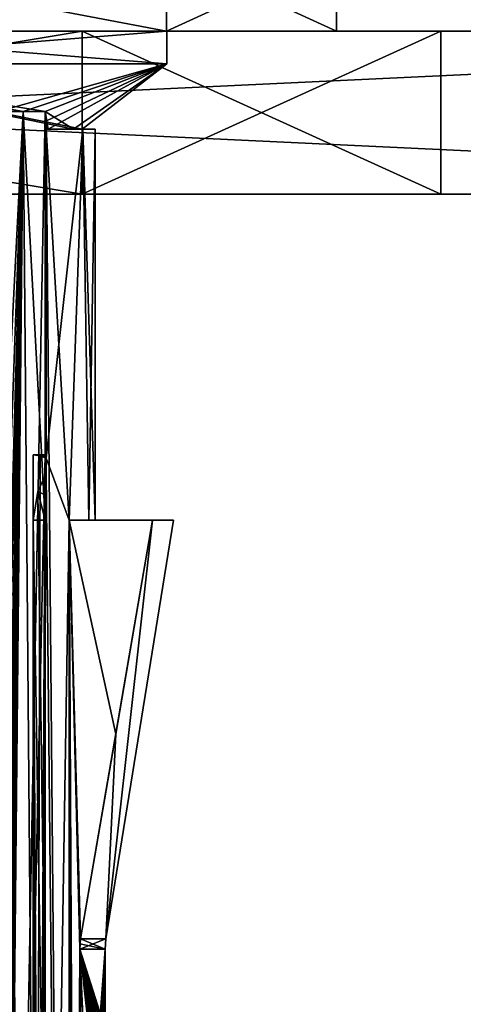
# Model space of a CAD drawing. Units: inches. Extents: x 129 to 629, y 182 to 587.
# Drawn here: x 203 to 210, y 227 to 242 of the extents above; entities that cross this region are included whole.
import ezdxf

# ---------------------------------------------------------------- set-up
doc = ezdxf.new("R2010")
doc.units = ezdxf.units.IN
doc.header["$MEASUREMENT"] = 0
doc.layers.add('5', color=7, linetype='Continuous')

msp = doc.modelspace()

# ---------------------------------------------------------------- linework, layer by layer
at = {"layer": '5', "color": 7, "linetype": 'Continuous', "true_color": 0xfffff2}
for points in [[(199.457, 242.093, 401.32), (205.749, 242.093, 398.713), (199.457, 243.293, 401.32), (199.457, 242.093, 401.32)], [(199.457, 243.293, 401.32), (205.749, 242.093, 398.713), (205.75, 243.293, 398.713), (199.457, 243.293, 401.32)], [(205.749, 242.093, 386.126), (199.457, 242.093, 383.52), (205.75, 243.293, 386.126), (205.749, 242.093, 386.126)], [(199.457, 242.093, 383.52), (199.457, 243.293, 383.52), (205.75, 243.293, 386.126), (199.457, 242.093, 383.52)], [(205.749, 242.093, 398.713), (208.357, 242.093, 392.42), (205.75, 243.293, 398.713), (205.749, 242.093, 398.713)], [(208.357, 242.093, 392.42), (205.749, 242.093, 386.126), (208.357, 243.293, 392.42), (208.357, 242.093, 392.42)], [(208.357, 243.293, 392.42), (205.749, 242.093, 386.126), (205.75, 243.293, 386.126), (208.357, 243.293, 392.42)], [(208.357, 242.093, 392.42), (208.357, 243.293, 392.42), (205.75, 243.293, 398.713), (208.357, 242.093, 392.42)], [(171.457, 242.093, 379.92), (224.457, 242.093, 379.92), (171.457, 239.593, 379.92), (171.457, 242.093, 379.92)], [(171.457, 239.593, 379.92), (224.457, 242.093, 379.92), (224.457, 239.593, 379.92), (171.457, 239.593, 379.92)], [(224.457, 239.593, 404.92), (224.457, 242.093, 404.92), (171.457, 242.093, 404.92), (224.457, 239.593, 404.92)], [(171.457, 239.593, 404.92), (224.457, 239.593, 404.92), (171.457, 242.093, 404.92), (171.457, 239.593, 404.92)], [(224.457, 242.093, 379.92), (171.457, 242.093, 379.92), (204.457, 242.093, 386.92), (224.457, 242.093, 379.92)], [(204.457, 242.093, 386.92), (171.457, 242.093, 379.92), (189.457, 242.093, 386.92), (204.457, 242.093, 386.92)], [(171.457, 242.093, 404.92), (224.457, 242.093, 404.92), (189.457, 242.093, 397.92), (171.457, 242.093, 404.92)], [(189.457, 242.093, 397.92), (224.457, 242.093, 404.92), (204.457, 242.093, 397.92), (189.457, 242.093, 397.92)], [(204.457, 242.093, 386.92), (189.457, 242.093, 386.92), (204.457, 239.593, 386.92), (204.457, 242.093, 386.92)], [(189.457, 242.093, 386.92), (189.457, 239.593, 386.92), (204.457, 239.593, 386.92), (189.457, 242.093, 386.92)], [(189.457, 242.093, 397.92), (204.457, 242.093, 397.92), (189.457, 239.593, 397.92), (189.457, 242.093, 397.92)], [(189.457, 239.593, 397.92), (204.457, 242.093, 397.92), (204.457, 239.593, 397.92), (189.457, 239.593, 397.92)], [(205.757, 242.093, 392.42), (199.457, 242.093, 386.12), (203.457, 242.093, 392.42), (205.757, 242.093, 392.42)], [(199.457, 242.093, 398.719), (205.757, 242.093, 392.42), (199.457, 242.093, 396.42), (199.457, 242.093, 398.719)], [(199.457, 242.093, 396.42), (205.757, 242.093, 392.42), (203.457, 242.093, 392.42), (199.457, 242.093, 396.42)], [(205.757, 242.093, 392.42), (199.457, 242.093, 398.719), (205.757, 241.593, 392.42), (205.757, 242.093, 392.42)], [(205.757, 241.593, 392.42), (199.457, 242.093, 398.719), (199.457, 241.593, 398.72), (205.757, 241.593, 392.42)], [(199.457, 242.093, 386.12), (205.757, 242.093, 392.42), (199.457, 241.593, 386.12), (199.457, 242.093, 386.12)], [(205.757, 242.093, 392.42), (205.757, 241.593, 392.42), (199.457, 241.593, 386.12), (205.757, 242.093, 392.42)], [(202.807, 242.093, 392.42), (199.457, 242.093, 389.07), (205.749, 242.093, 386.126), (202.807, 242.093, 392.42)], [(199.457, 242.093, 401.32), (202.807, 242.093, 392.42), (205.749, 242.093, 386.126), (199.457, 242.093, 401.32)], [(205.749, 242.093, 386.126), (199.457, 242.093, 389.07), (199.457, 242.093, 383.52), (205.749, 242.093, 386.126)], [(205.749, 242.093, 398.713), (199.457, 242.093, 401.32), (205.749, 242.093, 386.126), (205.749, 242.093, 398.713)], [(224.457, 242.093, 404.92), (224.457, 242.093, 379.92), (204.457, 242.093, 386.92), (224.457, 242.093, 404.92)], [(204.457, 242.093, 397.92), (224.457, 242.093, 404.92), (209.957, 242.093, 392.42), (204.457, 242.093, 397.92)], [(209.957, 242.093, 392.42), (224.457, 242.093, 404.92), (204.457, 242.093, 386.92), (209.957, 242.093, 392.42)], [(204.457, 242.093, 397.92), (209.957, 242.093, 392.42), (204.457, 239.593, 397.92), (204.457, 242.093, 397.92)], [(209.957, 242.093, 392.42), (204.457, 242.093, 386.92), (209.957, 239.593, 392.42), (209.957, 242.093, 392.42)], [(209.957, 242.093, 392.42), (209.957, 239.593, 392.42), (204.457, 239.593, 397.92), (209.957, 242.093, 392.42)], [(204.457, 242.093, 386.92), (204.457, 239.593, 386.92), (209.957, 239.593, 392.42), (204.457, 242.093, 386.92)], [(208.357, 242.093, 392.42), (205.749, 242.093, 398.713), (205.749, 242.093, 386.126), (208.357, 242.093, 392.42)], [(205.757, 241.593, 392.42), (203.172, 240.862, 388.57), (199.457, 241.593, 386.12), (205.757, 241.593, 392.42)], [(203.172, 240.862, 396.27), (203.551, 240.862, 395.863), (199.457, 241.593, 398.72), (203.172, 240.862, 396.27)], [(203.551, 240.862, 395.863), (203.887, 240.862, 395.42), (199.457, 241.593, 398.72), (203.551, 240.862, 395.863)], [(199.457, 241.593, 398.72), (203.887, 240.862, 395.42), (204.325, 240.593, 393.561), (199.457, 241.593, 398.72)], [(205.757, 241.593, 392.42), (199.457, 241.593, 398.72), (204.457, 240.593, 392.42), (205.757, 241.593, 392.42)], [(204.457, 240.593, 392.42), (199.457, 241.593, 398.72), (204.325, 240.593, 393.561), (204.457, 240.593, 392.42)], [(203.551, 240.862, 388.976), (203.172, 240.862, 388.57), (205.757, 241.593, 392.42), (203.551, 240.862, 388.976)], [(203.887, 240.862, 389.42), (203.551, 240.862, 388.976), (205.757, 241.593, 392.42), (203.887, 240.862, 389.42)], [(203.887, 240.862, 389.42), (205.757, 241.593, 392.42), (203.911, 240.718, 389.809), (203.887, 240.862, 389.42)], [(203.911, 240.718, 389.809), (205.757, 241.593, 392.42), (203.935, 240.593, 390.195), (203.911, 240.718, 389.809)], [(203.935, 240.593, 390.195), (205.757, 241.593, 392.42), (204.325, 240.593, 391.278), (203.935, 240.593, 390.195)], [(204.325, 240.593, 391.278), (205.757, 241.593, 392.42), (204.457, 240.593, 392.42), (204.325, 240.593, 391.278)], [(203.172, 227.593, 388.57), (203.172, 230.593, 388.57), (203.551, 240.862, 388.976), (203.172, 227.593, 388.57)], [(203.172, 225.593, 388.57), (203.172, 227.593, 388.57), (203.551, 240.862, 388.976), (203.172, 225.593, 388.57)], [(203.551, 240.862, 388.976), (203.172, 230.593, 388.57), (203.172, 233.593, 388.57), (203.551, 240.862, 388.976)], [(203.172, 222.593, 388.57), (203.172, 225.593, 388.57), (203.551, 240.862, 388.976), (203.172, 222.593, 388.57)], [(203.172, 220.593, 388.57), (203.172, 222.593, 388.57), (203.551, 240.862, 388.976), (203.172, 220.593, 388.57)], [(203.172, 217.593, 388.57), (203.172, 220.593, 388.57), (203.551, 240.862, 388.976), (203.172, 217.593, 388.57)], [(203.172, 215.593, 388.57), (203.172, 217.593, 388.57), (203.551, 240.862, 388.976), (203.172, 215.593, 388.57)], [(203.172, 212.593, 388.57), (203.172, 215.593, 388.57), (203.551, 240.862, 388.976), (203.172, 212.593, 388.57)], [(203.172, 210.593, 388.57), (203.172, 212.593, 388.57), (203.551, 240.862, 388.976), (203.172, 210.593, 388.57)], [(203.172, 207.593, 388.57), (203.172, 210.593, 388.57), (203.551, 240.862, 388.976), (203.172, 207.593, 388.57)], [(203.172, 205.593, 388.57), (203.172, 207.593, 388.57), (203.551, 240.862, 388.976), (203.172, 205.593, 388.57)], [(203.172, 202.593, 388.57), (203.172, 205.593, 388.57), (203.551, 240.862, 388.976), (203.172, 202.593, 388.57)], [(203.887, 240.862, 389.42), (203.172, 202.593, 388.57), (203.551, 240.862, 388.976), (203.887, 240.862, 389.42)], [(203.172, 202.593, 388.57), (203.887, 240.862, 389.42), (203.887, 235.593, 389.42), (203.172, 202.593, 388.57)], [(203.172, 233.593, 396.27), (203.887, 201.093, 395.42), (203.172, 240.862, 396.27), (203.172, 233.593, 396.27)], [(203.172, 240.862, 396.27), (203.887, 201.093, 395.42), (203.551, 240.862, 395.863), (203.172, 240.862, 396.27)], [(203.172, 240.862, 388.57), (203.551, 240.862, 388.976), (203.172, 233.593, 388.57), (203.172, 240.862, 388.57)], [(203.887, 201.093, 395.42), (203.887, 234.593, 395.42), (203.551, 240.862, 395.863), (203.887, 201.093, 395.42)], [(203.551, 240.862, 395.863), (203.887, 234.593, 395.42), (203.887, 240.862, 395.42), (203.551, 240.862, 395.863)], [(204.325, 240.593, 393.561), (203.887, 240.862, 395.42), (203.935, 240.593, 394.644), (204.325, 240.593, 393.561)], [(203.935, 240.593, 394.644), (203.887, 240.862, 395.42), (203.911, 240.718, 395.031), (203.935, 240.593, 394.644)], [(203.887, 240.862, 395.42), (203.887, 234.593, 395.42), (203.905, 240.593, 395.115), (203.887, 240.862, 395.42)], [(203.911, 240.718, 395.031), (203.887, 240.862, 395.42), (203.905, 240.593, 395.115), (203.911, 240.718, 395.031)], [(203.887, 235.593, 389.42), (203.887, 240.862, 389.42), (203.905, 240.593, 389.724), (203.887, 235.593, 389.42)], [(203.887, 240.862, 389.42), (203.911, 240.718, 389.809), (203.905, 240.593, 389.724), (203.887, 240.862, 389.42)], [(203.935, 240.593, 394.644), (203.911, 240.718, 395.031), (203.905, 240.593, 395.115), (203.935, 240.593, 394.644)], [(203.911, 240.718, 389.809), (203.935, 240.593, 390.195), (203.905, 240.593, 389.724), (203.911, 240.718, 389.809)], [(203.905, 240.593, 395.115), (203.887, 234.593, 395.42), (203.891, 234.983, 395.34), (203.905, 240.593, 395.115)], [(203.887, 235.593, 389.42), (203.905, 240.593, 389.724), (203.896, 235.581, 389.574), (203.887, 235.593, 389.42)], [(203.905, 235.311, 395.115), (203.905, 240.593, 395.115), (203.891, 234.983, 395.34), (203.905, 235.311, 395.115)], [(203.896, 235.581, 389.574), (203.905, 240.593, 389.724), (203.905, 235.545, 389.724), (203.896, 235.581, 389.574)], [(203.905, 240.593, 389.724), (203.935, 240.593, 390.195), (204.466, 240.593, 391.02), (203.905, 240.593, 389.724)], [(203.935, 240.593, 394.644), (203.905, 240.593, 395.115), (204.466, 240.593, 393.819), (203.935, 240.593, 394.644)], [(204.259, 200.149, 394.42), (204.259, 234.593, 394.42), (203.905, 240.593, 395.115), (204.259, 200.149, 394.42)], [(203.905, 240.593, 395.115), (204.259, 234.593, 394.42), (204.466, 240.593, 393.819), (203.905, 240.593, 395.115)], [(204.259, 200.149, 394.42), (203.905, 240.593, 395.115), (203.905, 235.311, 395.115), (204.259, 200.149, 394.42)], [(204.259, 234.593, 390.42), (203.905, 235.545, 389.724), (204.466, 240.593, 391.02), (204.259, 234.593, 390.42)], [(203.905, 235.545, 389.724), (203.905, 240.593, 389.724), (204.466, 240.593, 391.02), (203.905, 235.545, 389.724)], [(203.935, 240.593, 390.195), (204.325, 240.593, 391.278), (204.466, 240.593, 391.02), (203.935, 240.593, 390.195)], [(204.325, 240.593, 393.561), (203.935, 240.593, 394.644), (204.466, 240.593, 393.819), (204.325, 240.593, 393.561)], [(204.259, 234.593, 394.42), (204.557, 234.593, 393.441), (204.466, 240.593, 393.819), (204.259, 234.593, 394.42)], [(204.557, 234.593, 391.399), (204.259, 234.593, 390.42), (204.466, 240.593, 391.02), (204.557, 234.593, 391.399)], [(204.325, 240.593, 391.278), (204.457, 240.593, 392.42), (204.466, 240.593, 391.02), (204.325, 240.593, 391.278)], [(204.457, 240.593, 392.42), (204.325, 240.593, 393.561), (204.658, 240.593, 392.42), (204.457, 240.593, 392.42)], [(204.658, 240.593, 392.42), (204.325, 240.593, 393.561), (204.466, 240.593, 393.819), (204.658, 240.593, 392.42)], [(204.466, 240.593, 391.02), (204.457, 240.593, 392.42), (204.658, 240.593, 392.42), (204.466, 240.593, 391.02)], [(204.557, 234.593, 393.441), (204.658, 234.593, 392.42), (204.466, 240.593, 393.819), (204.557, 234.593, 393.441)], [(204.658, 234.593, 392.42), (204.658, 240.593, 392.42), (204.466, 240.593, 393.819), (204.658, 234.593, 392.42)], [(204.557, 234.593, 391.399), (204.466, 240.593, 391.02), (204.658, 240.593, 392.42), (204.557, 234.593, 391.399)], [(204.658, 234.593, 392.42), (204.557, 234.593, 391.399), (204.658, 240.593, 392.42), (204.658, 234.593, 392.42)], [(171.457, 239.593, 379.92), (224.457, 239.593, 379.92), (189.457, 239.593, 386.92), (171.457, 239.593, 379.92)], [(224.457, 239.593, 404.92), (171.457, 239.593, 404.92), (204.457, 239.593, 397.92), (224.457, 239.593, 404.92)], [(171.457, 239.593, 404.92), (189.457, 239.593, 397.92), (204.457, 239.593, 397.92), (171.457, 239.593, 404.92)], [(189.457, 239.593, 386.92), (224.457, 239.593, 379.92), (204.457, 239.593, 386.92), (189.457, 239.593, 386.92)], [(224.457, 239.593, 379.92), (224.457, 239.593, 404.92), (204.457, 239.593, 397.92), (224.457, 239.593, 379.92)], [(204.457, 239.593, 386.92), (224.457, 239.593, 379.92), (209.957, 239.593, 392.42), (204.457, 239.593, 386.92)], [(209.957, 239.593, 392.42), (224.457, 239.593, 379.92), (204.457, 239.593, 397.92), (209.957, 239.593, 392.42)], [(203.887, 201.093, 389.42), (203.172, 202.593, 388.57), (203.887, 235.593, 389.42), (203.887, 201.093, 389.42)], [(203.887, 201.093, 389.42), (203.887, 235.593, 389.42), (203.706, 200.149, 389.42), (203.887, 201.093, 389.42)], [(203.887, 235.593, 389.42), (203.706, 235.593, 389.42), (203.706, 200.149, 389.42), (203.887, 235.593, 389.42)], [(203.706, 235.593, 389.42), (203.887, 235.593, 389.42), (203.896, 235.581, 389.574), (203.706, 235.593, 389.42)], [(203.706, 235.593, 389.42), (203.896, 235.581, 389.574), (203.812, 235.58, 389.575), (203.706, 235.593, 389.42)], [(203.706, 200.149, 389.42), (203.706, 235.593, 389.42), (203.812, 235.58, 389.575), (203.706, 200.149, 389.42)], [(203.905, 235.545, 389.724), (203.706, 200.149, 389.42), (203.812, 235.58, 389.575), (203.905, 235.545, 389.724)], [(204.259, 234.593, 390.42), (203.706, 200.149, 389.42), (203.905, 235.545, 389.724), (204.259, 234.593, 390.42)], [(203.896, 235.581, 389.574), (203.905, 235.545, 389.724), (203.812, 235.58, 389.575), (203.896, 235.581, 389.574)], [(203.905, 235.311, 395.115), (203.891, 234.983, 395.34), (203.776, 235.033, 395.318), (203.905, 235.311, 395.115)], [(204.259, 200.149, 394.42), (203.905, 235.311, 395.115), (203.776, 235.033, 395.318), (204.259, 200.149, 394.42)], [(203.887, 234.593, 395.42), (203.706, 234.593, 395.42), (203.776, 235.033, 395.318), (203.887, 234.593, 395.42)], [(203.706, 234.593, 395.42), (204.259, 200.149, 394.42), (203.776, 235.033, 395.318), (203.706, 234.593, 395.42)], [(203.891, 234.983, 395.34), (203.887, 234.593, 395.42), (203.776, 235.033, 395.318), (203.891, 234.983, 395.34)], [(203.887, 234.593, 395.42), (203.887, 201.093, 395.42), (203.706, 234.593, 395.42), (203.887, 234.593, 395.42)], [(203.706, 234.593, 395.42), (203.887, 201.093, 395.42), (203.796, 200.618, 395.42), (203.706, 234.593, 395.42)], [(203.706, 200.149, 395.42), (203.706, 234.593, 395.42), (203.796, 200.618, 395.42), (203.706, 200.149, 395.42)], [(204.259, 200.149, 394.42), (203.706, 234.593, 395.42), (203.706, 200.149, 395.42), (204.259, 200.149, 394.42)], [(203.706, 200.149, 389.42), (204.259, 234.593, 390.42), (204.259, 200.149, 390.42), (203.706, 200.149, 389.42)], [(204.419, 228.012, 390.42), (204.419, 201.093, 390.42), (204.259, 234.593, 390.42), (204.419, 228.012, 390.42)], [(204.419, 228.012, 390.42), (204.259, 234.593, 390.42), (204.422, 228.092, 390.42), (204.419, 228.012, 390.42)], [(204.259, 234.593, 390.42), (204.419, 201.093, 390.42), (204.338, 200.618, 390.42), (204.259, 234.593, 390.42)], [(204.259, 200.149, 390.42), (204.259, 234.593, 390.42), (204.338, 200.618, 390.42), (204.259, 200.149, 390.42)], [(204.422, 228.092, 390.42), (204.259, 234.593, 390.42), (204.433, 228.172, 390.42), (204.422, 228.092, 390.42)], [(204.433, 228.172, 390.42), (204.259, 234.593, 390.42), (204.975, 231.31, 390.42), (204.433, 228.172, 390.42)], [(204.975, 231.31, 390.42), (204.259, 234.593, 390.42), (205.536, 234.593, 390.42), (204.975, 231.31, 390.42)], [(204.259, 234.593, 394.42), (204.419, 228.012, 394.42), (204.422, 228.092, 394.42), (204.259, 234.593, 394.42)], [(204.419, 228.012, 394.42), (204.259, 234.593, 394.42), (204.259, 200.149, 394.42), (204.419, 228.012, 394.42)], [(205.536, 234.593, 394.42), (204.259, 234.593, 394.42), (204.433, 228.172, 394.42), (205.536, 234.593, 394.42)], [(204.433, 228.172, 394.42), (204.259, 234.593, 394.42), (204.422, 228.092, 394.42), (204.433, 228.172, 394.42)], [(205.536, 234.593, 390.42), (204.259, 234.593, 390.42), (205.536, 234.593, 394.42), (205.536, 234.593, 390.42)], [(205.536, 234.593, 394.42), (204.259, 234.593, 390.42), (204.557, 234.593, 391.399), (205.536, 234.593, 394.42)], [(204.259, 234.593, 394.42), (205.536, 234.593, 394.42), (204.557, 234.593, 393.441), (204.259, 234.593, 394.42)], [(204.975, 231.31, 394.42), (205.536, 234.593, 394.42), (204.433, 228.172, 394.42), (204.975, 231.31, 394.42)], [(204.658, 234.593, 392.42), (205.536, 234.593, 394.42), (204.557, 234.593, 391.399), (204.658, 234.593, 392.42)], [(205.536, 234.593, 394.42), (204.658, 234.593, 392.42), (204.557, 234.593, 393.441), (205.536, 234.593, 394.42)], [(204.975, 231.31, 390.42), (205.536, 234.593, 390.42), (204.82, 228.172, 392.42), (204.975, 231.31, 390.42)], [(205.536, 234.593, 390.42), (205.857, 234.593, 392.42), (204.82, 228.172, 392.42), (205.536, 234.593, 390.42)], [(205.536, 234.593, 394.42), (204.975, 231.31, 394.42), (204.82, 228.172, 392.42), (205.536, 234.593, 394.42)], [(205.857, 234.593, 392.42), (205.536, 234.593, 394.42), (204.82, 228.172, 392.42), (205.857, 234.593, 392.42)], [(205.536, 234.593, 390.42), (205.536, 234.593, 394.42), (205.857, 234.593, 392.42), (205.536, 234.593, 390.42)], [(203.172, 230.593, 396.27), (203.887, 201.093, 395.42), (203.172, 233.593, 396.27), (203.172, 230.593, 396.27)], [(204.433, 228.172, 390.42), (204.975, 231.31, 390.42), (204.82, 228.172, 392.42), (204.433, 228.172, 390.42)], [(204.975, 231.31, 394.42), (204.433, 228.172, 394.42), (204.82, 228.172, 392.42), (204.975, 231.31, 394.42)], [(203.172, 230.593, 396.27), (203.172, 227.593, 396.27), (203.887, 201.093, 395.42), (203.172, 230.593, 396.27)], [(204.807, 228.012, 392.42), (204.419, 228.012, 390.42), (204.82, 228.172, 392.42), (204.807, 228.012, 392.42)], [(204.419, 228.012, 390.42), (204.422, 228.092, 390.42), (204.433, 228.172, 390.42), (204.419, 228.012, 390.42)], [(204.419, 228.012, 390.42), (204.433, 228.172, 390.42), (204.82, 228.172, 392.42), (204.419, 228.012, 390.42)], [(204.807, 228.012, 392.42), (204.433, 228.172, 394.42), (204.422, 228.092, 394.42), (204.807, 228.012, 392.42)], [(204.433, 228.172, 394.42), (204.807, 228.012, 392.42), (204.82, 228.172, 392.42), (204.433, 228.172, 394.42)], [(204.259, 200.149, 394.42), (204.338, 200.618, 394.42), (204.419, 228.012, 394.42), (204.259, 200.149, 394.42)], [(204.419, 201.093, 394.42), (204.419, 228.012, 394.42), (204.338, 200.618, 394.42), (204.419, 201.093, 394.42)], [(204.419, 228.012, 394.42), (204.807, 228.012, 392.42), (204.422, 228.092, 394.42), (204.419, 228.012, 394.42)], [(204.659, 203.926, 393.67), (204.659, 204.186, 393.67), (204.419, 228.012, 394.42), (204.659, 203.926, 393.67)], [(204.659, 204.186, 393.67), (204.659, 205.436, 393.67), (204.419, 228.012, 394.42), (204.659, 204.186, 393.67)], [(204.419, 201.093, 394.42), (204.659, 203.926, 393.67), (204.419, 228.012, 394.42), (204.419, 201.093, 394.42)], [(204.659, 207.207, 393.67), (204.659, 207.52, 393.67), (204.419, 228.012, 394.42), (204.659, 207.207, 393.67)], [(204.659, 207.52, 393.67), (204.659, 208.249, 393.67), (204.419, 228.012, 394.42), (204.659, 207.52, 393.67)], [(204.659, 205.749, 393.67), (204.659, 207.207, 393.67), (204.419, 228.012, 394.42), (204.659, 205.749, 393.67)], [(204.659, 205.436, 393.67), (204.659, 205.749, 393.67), (204.419, 228.012, 394.42), (204.659, 205.436, 393.67)], [(204.659, 208.249, 393.67), (204.659, 208.561, 393.67), (204.419, 228.012, 394.42), (204.659, 208.249, 393.67)], [(204.659, 208.561, 393.67), (204.659, 209.916, 393.67), (204.419, 228.012, 394.42), (204.659, 208.561, 393.67)], [(204.659, 209.916, 393.67), (204.659, 222.426, 393.67), (204.419, 228.012, 394.42), (204.659, 209.916, 393.67)], [(204.659, 222.426, 393.67), (204.659, 222.634, 393.67), (204.419, 228.012, 394.42), (204.659, 222.426, 393.67)], [(204.659, 222.634, 393.67), (204.659, 225.863, 393.67), (204.419, 228.012, 394.42), (204.659, 222.634, 393.67)], [(204.659, 226.124, 391.17), (204.419, 228.012, 390.42), (204.665, 226.254, 391.196), (204.659, 226.124, 391.17)], [(204.671, 226.384, 391.223), (204.665, 226.254, 391.196), (204.419, 228.012, 390.42), (204.671, 226.384, 391.223)], [(204.419, 228.012, 390.42), (204.659, 226.124, 391.17), (204.419, 201.093, 390.42), (204.419, 228.012, 390.42)], [(204.705, 226.645, 391.382), (204.671, 226.384, 391.223), (204.419, 228.012, 390.42), (204.705, 226.645, 391.382)], [(204.705, 226.645, 391.382), (204.419, 228.012, 390.42), (204.807, 228.012, 392.42), (204.705, 226.645, 391.382)], [(204.796, 226.801, 392.765), (204.801, 226.749, 392.659), (204.419, 228.012, 394.42), (204.796, 226.801, 392.765)], [(204.419, 228.012, 394.42), (204.801, 226.749, 392.659), (204.807, 228.012, 392.42), (204.419, 228.012, 394.42)], [(204.788, 226.853, 392.872), (204.796, 226.801, 392.765), (204.419, 228.012, 394.42), (204.788, 226.853, 392.872)], [(204.78, 226.853, 392.952), (204.788, 226.853, 392.872), (204.419, 228.012, 394.42), (204.78, 226.853, 392.952)], [(204.772, 226.853, 393.031), (204.78, 226.853, 392.952), (204.419, 228.012, 394.42), (204.772, 226.853, 393.031)], [(204.755, 226.801, 393.165), (204.772, 226.853, 393.031), (204.419, 228.012, 394.42), (204.755, 226.801, 393.165)], [(204.734, 226.749, 393.297), (204.755, 226.801, 393.165), (204.419, 228.012, 394.42), (204.734, 226.749, 393.297)], [(204.72, 226.671, 393.377), (204.734, 226.749, 393.297), (204.419, 228.012, 394.42), (204.72, 226.671, 393.377)], [(204.705, 226.593, 393.457), (204.72, 226.671, 393.377), (204.419, 228.012, 394.42), (204.705, 226.593, 393.457)], [(204.689, 226.462, 393.537), (204.705, 226.593, 393.457), (204.419, 228.012, 394.42), (204.689, 226.462, 393.537)], [(204.671, 226.332, 393.616), (204.689, 226.462, 393.537), (204.419, 228.012, 394.42), (204.671, 226.332, 393.616)], [(204.665, 226.202, 393.643), (204.671, 226.332, 393.616), (204.419, 228.012, 394.42), (204.665, 226.202, 393.643)], [(204.659, 226.072, 393.67), (204.665, 226.202, 393.643), (204.419, 228.012, 394.42), (204.659, 226.072, 393.67)], [(204.659, 225.863, 393.67), (204.659, 226.072, 393.67), (204.419, 228.012, 394.42), (204.659, 225.863, 393.67)], [(204.72, 226.723, 391.462), (204.705, 226.645, 391.382), (204.807, 228.012, 392.42), (204.72, 226.723, 391.462)], [(204.734, 226.801, 391.542), (204.72, 226.723, 391.462), (204.807, 228.012, 392.42), (204.734, 226.801, 391.542)], [(204.755, 226.853, 391.675), (204.734, 226.801, 391.542), (204.807, 228.012, 392.42), (204.755, 226.853, 391.675)], [(204.772, 226.905, 391.808), (204.755, 226.853, 391.675), (204.807, 228.012, 392.42), (204.772, 226.905, 391.808)], [(204.78, 226.905, 391.888), (204.772, 226.905, 391.808), (204.807, 228.012, 392.42), (204.78, 226.905, 391.888)], [(204.788, 226.905, 391.968), (204.78, 226.905, 391.888), (204.807, 228.012, 392.42), (204.788, 226.905, 391.968)], [(204.797, 226.853, 392.1), (204.788, 226.905, 391.968), (204.807, 228.012, 392.42), (204.797, 226.853, 392.1)], [(204.804, 226.801, 392.233), (204.797, 226.853, 392.1), (204.807, 228.012, 392.42), (204.804, 226.801, 392.233)], [(204.801, 226.749, 392.659), (204.807, 226.541, 392.42), (204.807, 228.012, 392.42), (204.801, 226.749, 392.659)], [(204.806, 226.697, 392.313), (204.804, 226.801, 392.233), (204.807, 228.012, 392.42), (204.806, 226.697, 392.313)], [(204.807, 226.593, 392.393), (204.806, 226.697, 392.313), (204.807, 228.012, 392.42), (204.807, 226.593, 392.393)], [(204.807, 226.541, 392.42), (204.807, 226.593, 392.393), (204.807, 228.012, 392.42), (204.807, 226.541, 392.42)], [(203.172, 227.593, 396.27), (203.172, 225.593, 396.27), (203.887, 201.093, 395.42), (203.172, 227.593, 396.27)]]:
    msp.add_3dface(points, dxfattribs=at)

doc.saveas('drawing.dxf')
